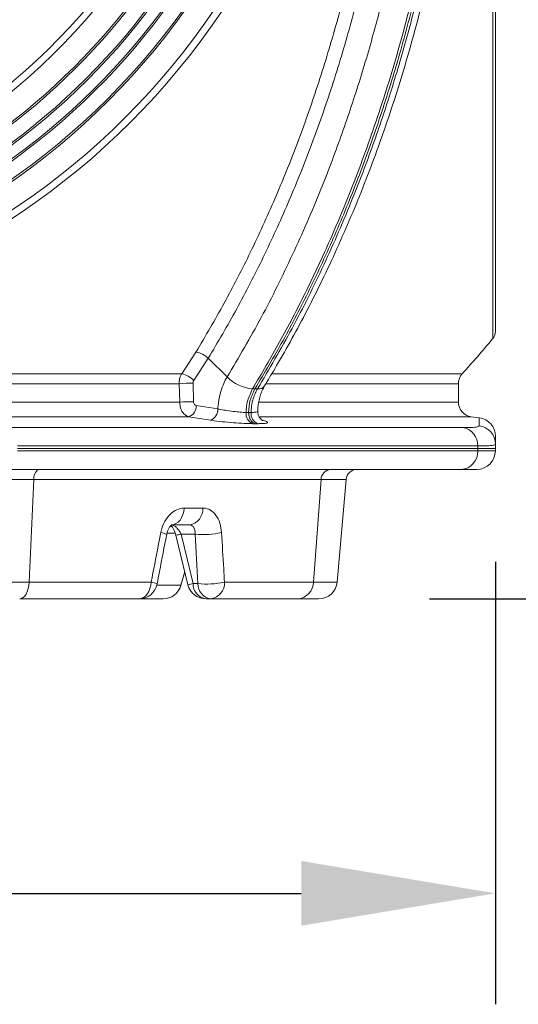
# Model space of a CAD drawing. Extents: x 7360 to 17016, y -1537 to 5033.
# Drawn here: x 12288 to 12423, y 2030 to 2297 of the extents above; entities that cross this region are included whole.
import ezdxf

# ---------------------------------------------------------------- set-up
doc = ezdxf.new("R2010")
doc.units = 0
doc.header["$LTSCALE"] = 0.75
doc.header["$PDMODE"] = 3
doc.layers.add('KOTY', color=1, linetype='Continuous')
doc.styles.add('BEMSTIL', font='isocp3.shx', dxfattribs={"width": 0.8})
doc.dimstyles.new('BEMASS 2x', dxfattribs={"dimscale": 7.5, "dimtxt": 7, "dimasz": 7, "dimexe": 4, "dimexo": 4, "dimgap": 1, "dimtad": 1, "dimdec": 0, "dimtxsty": 'BEMSTIL', "dimcen": 6, "dimclrd": 256, "dimclre": 256, "dimclrt": 256, "dimadec": 0, "dimazin": 0, "dimtfac": 0.875, "dimtdec": 0, "dimtmove": 0, "dimatfit": 0, "dimfxl": 1, "dimtvp": 5, "dimtolj": 1, "dimlwd": 25, "dimlwe": 25, "dimarcsym": 0})

# ---------------------------------------------------------------- blocks, each defined once
blk = doc.blocks.new('*D467')
at = {"layer": 'DEFPOINTS', "color": 0}
for p in [(11936.92, 2180.09), (12416.92, 2180.09), (12416.92, 2060.49)]:
    blk.add_point(p, dxfattribs=at)
at = {"layer": 'KOTY', "lineweight": 25}
for p, q in [((11936.92, 2150.09), (11936.92, 2030.49)), ((12416.92, 2150.09), (12416.92, 2030.49)), ((11989.42, 2060.49), (12364.42, 2060.49))]:
    blk.add_line(p, q, dxfattribs=at)
at = {"layer": 'KOTY'}
for points in [[(11989.42, 2069.24), (11989.42, 2051.74), (11936.92, 2060.49)], [(12364.42, 2051.74), (12364.42, 2069.24), (12416.92, 2060.49)]]:
    blk.add_solid(points, dxfattribs=at)
at = {"layer": 'KOTY', "insert": (12176.92, 2094.24), "char_height": 52.5, "attachment_point": 5, "style": 'BEMSTIL'}
blk.add_mtext('\\A1;480', dxfattribs=at)
blk = doc.blocks.new('*D468')
at = {"layer": 'DEFPOINTS', "color": 0}
for p in [(12176.92, 2714.66), (12536.01, 2714.66), (12369.1, 2140.09)]:
    blk.add_point(p, dxfattribs=at)
at = {"layer": 'KOTY', "lineweight": 25}
for p, q in [((12206.92, 2714.66), (12566.01, 2714.66)), ((12536.01, 2192.59), (12536.01, 2662.16)), ((12399.1, 2140.09), (12566.01, 2140.09))]:
    blk.add_line(p, q, dxfattribs=at)
at = {"layer": 'KOTY'}
for points in [[(12544.76, 2662.16), (12527.26, 2662.16), (12536.01, 2714.66)], [(12527.26, 2192.59), (12544.76, 2192.59), (12536.01, 2140.09)]]:
    blk.add_solid(points, dxfattribs=at)
at = {"layer": 'KOTY', "insert": (12502.26, 2427.37), "char_height": 52.5, "attachment_point": 5, "rotation": 90, "style": 'BEMSTIL'}
blk.add_mtext('\\A1;575', dxfattribs=at)

msp = doc.modelspace()

# ---------------------------------------------------------------- linework, layer by layer
at = {"color": 7, "linetype": 'Continuous', "lineweight": 20}
for p, q in [((12416.92, 2608.2), (12416.92, 2212.37)), ((12332.07, 2200.95), (12335.9, 2206.77)), ((12339.24, 2205.15), (12335.31, 2199.12)), ((12339.24, 2205.15), (12344.37, 2200.08)), ((12021.77, 2200.95), (12332.07, 2200.95)), ((12331.37, 2198.26), (12022.48, 2198.26)), ((12331.52, 2193.31), (12331.37, 2198.26)), ((12335.12, 2198.44), (12335.26, 2193.38)), ((12351.2, 2196.84), (12351.88, 2196.84)), ((12351.88, 2196.84), (12352.56, 2196.84)), ((12406.92, 2193.31), (12406.92, 2198.26)), ((12022.33, 2193.31), (12331.52, 2193.31)), ((12336, 2192.37), (12341.83, 2191.44)), ((12334.01, 2189.35), (12019.84, 2189.35)), ((12339.84, 2188.42), (12334.01, 2189.35)), ((12412.59, 2189.06), (12410.39, 2189.35)), ((12285.81, 2186.39), (12408.23, 2186.39)), ((12352.01, 2187.46), (12351.32, 2187.46)), ((12412.16, 2181.43), (12287.66, 2181.43)), ((12287.66, 2180.79), (12412.16, 2180.79)), ((12287.66, 2180.09), (12412.16, 2180.09)), ((12412.16, 2180.79), (12412.16, 2181.43)), ((12412.16, 2180.09), (12412.16, 2180.79)), ((12412.16, 2180.79), (12416.92, 2180.79)), ((12412.16, 2180.09), (12416.92, 2180.09)), ((12416.92, 2181.91), (12416.92, 2180.79)), ((12416.92, 2180.79), (12416.92, 2180.09)), ((12407.64, 2175.09), (12285.53, 2175.09)), ((12411.92, 2175.09), (12407.64, 2175.09)), ((12290.77, 2144.65), (12292.01, 2172.35)), ((12369.78, 2172.35), (12292.01, 2172.35)), ((12367.7, 2144.65), (12369.78, 2172.35)), ((12374.08, 2144.65), (12376.51, 2172.35)), ((12332.71, 2164.65), (12337.75, 2164.65)), ((12334.17, 2160.09), (12329.25, 2160.09)), ((12330.48, 2157.29), (12333.73, 2143.91)), ((12335.66, 2157.61), (12331.88, 2157.61)), ((12331.88, 2157.61), (12335.12, 2144.22)), ((12331.8, 2143.71), (12332.88, 2147.49)), ((12290.77, 2144.65), (12323.78, 2144.65)), ((12335.12, 2144.22), (12336.41, 2144.22)), ((12343.63, 2144.65), (12367.7, 2144.65)), ((12320.48, 2140.09), (12288.22, 2140.09)), ((12327, 2140.09), (12320.48, 2140.09)), ((12339.89, 2140.09), (12338.6, 2140.09)), ((12363.42, 2140.09), (12339.89, 2140.09))]:
    msp.add_line(p, q, dxfattribs=at)
at = {"color": 8, "linetype": 'Continuous', "lineweight": 20}
for p, q in [((12416.23, 2210.45), (12416.23, 2410.29)), ((12356.54, 2200.95), (12407.96, 2200.95)), ((12406.92, 2198.26), (12354.9, 2198.26)), ((12353.04, 2193.31), (12406.92, 2193.31)), ((12410.39, 2189.35), (12353.11, 2189.35)), ((12330.38, 2157.86), (12328.25, 2157.86)), ((12331.81, 2143.79), (12332.86, 2147.49)), ((12325.31, 2143.79), (12331.81, 2143.79)), ((12331.81, 2143.79), (12331.78, 2143.72))]:
    msp.add_line(p, q, dxfattribs=at)
at = {"color": 7, "linetype": 'Continuous', "lineweight": 20, "flags": 128}
for points in [[(12293.54, 2175.09), (12293.26, 2175.03), (12292.98, 2174.88), (12292.73, 2174.63), (12292.5, 2174.3), (12292.31, 2173.89), (12292.16, 2173.41), (12292.06, 2172.89), (12292.01, 2172.35)], [(12329.25, 2160.09), (12329.89, 2160.17), (12330.51, 2160.43), (12331.08, 2160.84), (12331.6, 2161.4), (12332.03, 2162.09), (12332.37, 2162.87), (12332.6, 2163.74), (12332.71, 2164.65)], [(12288.22, 2140.09), (12288.69, 2140.17), (12289.14, 2140.43), (12289.57, 2140.84), (12289.95, 2141.4), (12290.27, 2142.09), (12290.51, 2142.87), (12290.68, 2143.74), (12290.77, 2144.65)], [(12320.48, 2140.09), (12321.09, 2140.17), (12321.68, 2140.43), (12322.23, 2140.84), (12322.72, 2141.4), (12323.13, 2142.09), (12323.45, 2142.87), (12323.67, 2143.74), (12323.78, 2144.65)]]:
    msp.add_lwpolyline(points, dxfattribs=at)
at = {"color": 7, "linetype": 'Continuous', "lineweight": 20}
for radius in [199.84, 197.92, 191.5, 191]:
    msp.add_circle((12176.92, 2410.29), radius, dxfattribs=at)
for centre, radius, start, end in [((12176.92, 2410.29), 187, 110.8187, 69.1813), ((12176.92, 2410.29), 186.5, 110.8187, 69.1813), ((12176.92, 2410.29), 183.5, 114.1039, 65.8961), ((12176.92, 2410.29), 183, 114.0882, 65.9118), ((12176.92, 2410.29), 179, 122.2377, 57.7623), ((12176.92, 2410.29), 178.5, 122.2377, 57.7623), ((12176.92, 2410.29), 172.05, 141.1248, 38.8752), ((12176.92, 2410.29), 170.18, 141.1248, 38.8752), ((12413.92, 2212.37), 3, 320.1353, 0), ((12176.92, 2410.29), 311.77, 317.8204, 320.1353), ((12335.29, 2201.26), 5.54, 44.595, 83.7095), ((12330.98, 2195.23), 5.82, 41.9745, 79.2363), ((12352.17, 2207.73), 10.92, 224.3918, 264.8873), ((12410.92, 2198.26), 4, 137.8204, 180), ((12336.25, 2133.76), 64.68, 90.9997, 94.3312), ((12336.42, 2029.5), 163.89, 90.4049, 91.7129), ((12332.95, 2192.21), 3.05, 290.3155, 2.9821), ((12338.78, 2191.28), 3.05, 290.2327, 2.8996), ((12410.92, 2193.31), 4, 180, 262.4054), ((12352.32, 2190.14), 2.86, 172.9585, 249.5986), ((12353.68, 2190.14), 2.86, 172.8997, 249.5824), ((12411.92, 2184.1), 5, 0, 82.3068), ((12407.31, 2181.62), 4.86, 357.7945, 78.9734), ((12411.93, 2181.91), 5, 0.0266, 82.9422), ((12407.39, 2179.86), 4.78, 273.006, 2.7188), ((12411.92, 2180.09), 5, 270, 0), ((12372.55, 2172.32), 2.77, 94.1976, 179.5217), ((12379.5, 2172.09), 3, 90, 175), ((12333.43, 2164.35), 4.33, 279.8958, 3.9213), ((12337.96, 2179.32), 21.83, 263.9617, 282.9302), ((12320.48, 2145.09), 5, 270, 348.9899), ((12326.99, 2145.07), 4.98, 270.0912, 345.1756), ((12327.01, 2145.09), 5, 269.999, 343.9954), ((12338.6, 2145.09), 5, 193.5855, 270), ((12339.28, 2144.19), 4.16, 179.6566, 260.586), ((12338.74, 2165.71), 21.62, 263.7975, 283.0591), ((12340.57, 2144.19), 4.16, 179.6565, 260.5861), ((12339.25, 2144.42), 4.39, 278.4308, 2.9415), ((12363.08, 2144.69), 4.62, 274.1959, 359.5214), ((12369.1, 2145.09), 5, 270, 355)]:
    msp.add_arc(centre, radius, start, end, dxfattribs=at)
at = {"color": 8, "linetype": 'Continuous', "lineweight": 20}
for centre, radius, start, end in [((12352.82, 2198.91), 2.09, 262.9243, 322.8556), ((12325.86, 2153.66), 4.41, 61.1667, 82.806), ((12324.5, 2186.97), 30.27, 281.4361, 284.1083), ((12323.17, 2139.98), 4.7, 61.7993, 82.5773), ((12329.03, 2168.4), 24.94, 280.9005, 284.1448)]:
    msp.add_arc(centre, radius, start, end, dxfattribs=at)
at = {"color": 7, "linetype": 'Continuous', "lineweight": 20}
msp.add_ellipse((12069.19, 3058.18), major_axis=(-212.54, 1685.03), ratio=0.106576, start_param=4.125712, end_param=4.13514, dxfattribs=at)
for points, knots in [([(12384.64, 2551.41), (12386.35, 2546.15), (12389.77, 2535.64), (12394.09, 2519.62), (12397.8, 2503.54), (12400.88, 2487.41), (12403.37, 2471.08), (12405.27, 2454.59), (12406.57, 2437.99), (12407.27, 2421.31), (12407.36, 2404.61), (12406.86, 2387.92), (12405.84, 2372.69), (12404.33, 2357.32), (12402.28, 2341.83), (12399.39, 2324.93), (12395.62, 2307.1), (12390.81, 2288.46), (12384.81, 2269.17), (12378.46, 2251.83), (12371.97, 2236.37), (12365.54, 2222.69), (12358.66, 2209.44), (12353.68, 2201.04), (12351.2, 2196.84)], [0, 0, 0, 0, 0.045837, 0.091674, 0.135784, 0.179923, 0.224033, 0.268144, 0.312283, 0.356395, 0.400505, 0.444645, 0.488755, 0.521723, 0.567631, 0.613571, 0.659478, 0.715096, 0.770772, 0.82639, 0.869765, 0.913195, 0.956625, 1, 1, 1, 1]), ([(12351.88, 2196.84), (12354.44, 2201.17), (12359.61, 2209.91), (12366.79, 2223.81), (12373.58, 2238.42), (12379.87, 2253.75), (12385.64, 2269.73), (12390.84, 2286.32), (12395.42, 2303.47), (12399.34, 2321.09), (12402.57, 2339.11), (12405.07, 2357.46), (12406.84, 2376.04), (12407.85, 2394.76), (12408.1, 2413.53), (12407.59, 2432.26), (12406.32, 2450.86), (12404.32, 2469.24), (12401.6, 2487.3), (12398.28, 2504.55), (12394.44, 2520.91), (12390.21, 2536.41), (12386.96, 2546.41), (12385.34, 2551.38)], [0, 0, 0, 0, 0.044745, 0.090231, 0.136414, 0.18325, 0.230675, 0.278627, 0.327047, 0.375859, 0.424987, 0.47436, 0.523896, 0.573512, 0.623128, 0.672664, 0.722037, 0.771166, 0.819977, 0.868396, 0.912727, 0.95661, 1, 1, 1, 1]), ([(12352.56, 2196.84), (12355.73, 2202.25), (12362.08, 2213.05), (12370.64, 2230.32), (12377.88, 2246.95), (12383.89, 2262.79), (12388.87, 2277.64), (12393.32, 2292.83), (12396.96, 2307.23), (12399.88, 2320.74), (12402.23, 2333.33), (12404.22, 2346.06), (12405.83, 2358.74), (12407.07, 2371.3), (12407.96, 2383.72), (12408.51, 2396.21), (12408.72, 2408.75), (12408.59, 2421.29), (12408.12, 2433.79), (12407.32, 2446.25), (12406.18, 2458.69), (12404.7, 2471.05), (12402.88, 2483.3), (12400.74, 2495.44), (12398.27, 2507.49), (12395.1, 2520.91), (12391.13, 2535.64), (12387.72, 2546.14), (12386.01, 2551.41)], [0, 0, 0, 0, 0.055629, 0.111316, 0.166945, 0.210329, 0.253767, 0.297206, 0.34059, 0.3749, 0.409211, 0.443741, 0.478271, 0.51124, 0.544235, 0.577231, 0.610421, 0.643612, 0.676607, 0.709603, 0.742794, 0.775985, 0.80898, 0.841975, 0.875165, 0.908355, 0.954113, 1, 1, 1, 1]), ([(12354.46, 2197.67), (12355.39, 2199.2), (12357.73, 2203.08), (12361.44, 2209.55), (12365.56, 2217.22), (12369.64, 2225.29), (12373.61, 2233.7), (12377.43, 2242.34), (12381.05, 2251.16), (12384.48, 2260.13), (12387.71, 2269.25), (12390.73, 2278.5), (12393.55, 2287.89), (12396.16, 2297.42), (12398.56, 2307.05), (12400.74, 2316.77), (12402.71, 2326.58), (12404.46, 2336.49), (12405.98, 2346.45), (12407.29, 2356.45), (12408.36, 2366.47), (12409.21, 2376.52), (12409.84, 2386.62), (12410.25, 2396.76), (12410.44, 2406.92), (12410.4, 2417.11), (12410.14, 2427.29), (12409.65, 2437.46), (12408.93, 2447.61), (12408, 2457.71), (12406.84, 2467.76), (12405.46, 2477.74), (12403.86, 2487.63), (12402.04, 2497.43), (12400.01, 2507.15), (12397.76, 2516.79), (12395.3, 2526.36), (12392.62, 2535.82), (12390.28, 2543.5), (12388.77, 2547.98), (12388.29, 2549.4)], [0, 0, 0, 0, 0.016055, 0.040759, 0.066336, 0.092822, 0.119872, 0.146938, 0.174106, 0.201254, 0.228368, 0.255488, 0.282645, 0.309876, 0.337078, 0.364198, 0.391387, 0.418598, 0.445778, 0.472882, 0.499865, 0.52681, 0.55382, 0.580885, 0.607995, 0.635139, 0.662306, 0.689483, 0.716657, 0.743814, 0.770942, 0.798032, 0.825071, 0.852053, 0.878999, 0.906051, 0.933178, 0.960331, 0.987451, 1, 1, 1, 1]), ([(12344.37, 2200.08), (12347.49, 2205.4), (12353.74, 2216.04), (12362.16, 2233.04), (12369.29, 2249.41), (12375.21, 2265.01), (12380.12, 2279.63), (12384.5, 2294.59), (12388.42, 2310.12), (12391.83, 2326.23), (12394.68, 2342.87), (12396.69, 2358.12), (12398.18, 2373.26), (12399.18, 2388.26), (12399.68, 2404.69), (12399.59, 2421.14), (12398.9, 2437.57), (12397.62, 2453.92), (12395.75, 2470.16), (12393.29, 2486.24), (12390.26, 2502.12), (12386.83, 2516.96), (12383.15, 2530.8), (12380.51, 2539.31), (12379.19, 2543.56)], [0, 0, 0, 0, 0.056573, 0.1132047, 0.1697774, 0.2138968, 0.258072, 0.3022468, 0.3463658, 0.3930619, 0.4397912, 0.4864868, 0.5200226, 0.5648888, 0.6097843, 0.6546506, 0.6995209, 0.7444205, 0.7892904, 0.8341559, 0.8790511, 0.9239175, 0.9619587, 1, 1, 1, 1]), ([(12335.9, 2206.77), (12338.49, 2211.15), (12343.66, 2219.92), (12350.77, 2233.81), (12357.36, 2248.19), (12363.42, 2263.16), (12368.91, 2278.71), (12373.81, 2294.81), (12378.08, 2311.29), (12381.69, 2328.08), (12384.63, 2345.1), (12386.89, 2362.31), (12388.44, 2379.67), (12389.3, 2397.15), (12389.46, 2414.7), (12388.94, 2432.24), (12387.73, 2449.68), (12385.86, 2466.67), (12383.39, 2483.16), (12380.36, 2499.15), (12376.76, 2514.92), (12373.86, 2525.17), (12372.41, 2530.29)], [0, 0, 0, 0, 0.049618, 0.099312, 0.149005, 0.198623, 0.249274, 0.300085, 0.350977, 0.401868, 0.452679, 0.503329, 0.553982, 0.604794, 0.655687, 0.706581, 0.757393, 0.808045, 0.856, 0.904023, 0.952045, 1, 1, 1, 1]), ([(12376.05, 2531.25), (12377.51, 2526.09), (12380.43, 2515.75), (12384.05, 2499.86), (12387.11, 2483.74), (12389.6, 2467.11), (12391.48, 2449.99), (12392.7, 2432.41), (12393.22, 2414.74), (12393.06, 2397.05), (12392.2, 2379.42), (12390.63, 2361.93), (12388.36, 2344.58), (12385.39, 2327.43), (12381.75, 2310.5), (12377.45, 2293.89), (12372.51, 2277.66), (12366.98, 2261.99), (12360.87, 2246.9), (12354.22, 2232.41), (12347.07, 2218.4), (12341.85, 2209.57), (12339.24, 2205.15)], [0, 0, 0, 0, 0.047958, 0.095983, 0.14401, 0.191968, 0.24262, 0.293431, 0.344324, 0.395216, 0.446026, 0.496678, 0.547328, 0.598137, 0.649029, 0.699919, 0.750729, 0.801379, 0.850997, 0.900689, 0.950382, 1, 1, 1, 1]), ([(12331.37, 2198.26), (12331.39, 2198.7), (12331.44, 2199.58), (12331.78, 2200.46), (12332.02, 2200.87), (12332.07, 2200.95)], [0, 0, 0, 0, 0.448043, 0.895764, 1, 1, 1, 1]), ([(12335.31, 2199.12), (12335.3, 2199.1), (12335.23, 2199), (12335.13, 2198.77), (12335.13, 2198.55), (12335.12, 2198.44)], [0, 0, 0, 0, 0.104429, 0.552299, 1, 1, 1, 1]), ([(12341.83, 2191.44), (12341.85, 2191.73), (12341.94, 2193.12), (12342.33, 2195.36), (12343.2, 2197.76), (12343.8, 2199.32), (12344.32, 2199.91), (12344.37, 2200.08), (12344.37, 2200.08)], [0, 0, 0, 0, 0.093954, 0.44053, 0.715744, 0.942825, 0.999987, 1, 1, 1, 1]), ([(12351.2, 2196.84), (12351.2, 2196.84), (12351.11, 2196.84), (12350.74, 2195.45), (12349.89, 2194.26), (12349.55, 2191.99), (12349.5, 2190.88), (12349.48, 2190.5)], [0, 0, 0, 0, 0.000006, 0.052155, 0.512765, 0.831526, 1, 1, 1, 1]), ([(12350.16, 2190.49), (12350.25, 2191.63), (12350.42, 2193.96), (12351.39, 2195.87), (12351.88, 2196.84)], [0, 0, 0, 0, 0.487153, 1, 1, 1, 1]), ([(12350.85, 2190.5), (12350.86, 2190.88), (12350.9, 2192.01), (12351.21, 2193.68), (12351.76, 2195.31), (12352.23, 2196.29), (12352.51, 2196.75), (12352.56, 2196.84)], [0, 0, 0, 0, 0.16819, 0.486489, 0.739113, 0.948102, 1, 1, 1, 1]), ([(12352.62, 2190.88), (12352.63, 2190.94), (12352.63, 2191.52), (12352.75, 2192.67), (12353.05, 2194.25), (12353.54, 2195.77), (12354.01, 2196.86), (12354.39, 2197.48), (12354.5, 2197.67)], [0, 0, 0, 0, 0.020453, 0.2286734, 0.4484518, 0.6690071, 0.8978449, 1, 1, 1, 1]), ([(12335.26, 2193.38), (12335.26, 2193.36), (12335.26, 2193.22), (12335.32, 2192.97), (12335.48, 2192.67), (12335.72, 2192.45), (12335.91, 2192.4), (12336, 2192.37)], [0, 0, 0, 0, 0.046339, 0.281269, 0.520398, 0.760846, 1, 1, 1, 1]), ([(12334.01, 2189.35), (12333.69, 2189.45), (12333.05, 2189.67), (12332.25, 2190.54), (12331.71, 2191.7), (12331.53, 2192.69), (12331.52, 2193.22), (12331.52, 2193.31)], [0, 0, 0, 0, 0.239021, 0.479444, 0.718588, 0.953648, 1, 1, 1, 1]), ([(12341.83, 2191.44), (12341.91, 2191.42), (12342.54, 2191.3), (12343.91, 2191.07), (12345.95, 2190.78), (12347.93, 2190.55), (12348.97, 2190.51), (12349.48, 2190.5)], [0, 0, 0, 0, 0.035973, 0.2779878, 0.52253, 0.7637124, 1, 1, 1, 1]), ([(12354.1, 2188.27), (12354.11, 2188.27), (12354.13, 2188.26), (12353.99, 2188.31), (12353.67, 2188.52), (12353.22, 2188.95), (12352.82, 2189.6), (12352.6, 2190.29), (12352.64, 2190.74), (12352.65, 2190.88)], [0, 0, 0, 0, 0.046017, 0.205414, 0.347734, 0.510902, 0.696522, 0.898662, 1, 1, 1, 1]), ([(12351.32, 2187.46), (12350.56, 2187.48), (12349, 2187.5), (12346.03, 2187.69), (12342.97, 2187.99), (12340.91, 2188.25), (12339.96, 2188.4), (12339.84, 2188.42)], [0, 0, 0, 0, 0.236592, 0.477575, 0.721879, 0.963982, 1, 1, 1, 1]), ([(12349.48, 2190.5), (12349.6, 2190.5), (12349.82, 2190.49), (12350.05, 2190.49), (12350.16, 2190.49)], [0, 0, 0, 0, 0.499901, 1, 1, 1, 1]), ([(12350.16, 2190.49), (12350.28, 2190.49), (12350.51, 2190.49), (12350.73, 2190.5), (12350.85, 2190.5)], [0, 0, 0, 0, 0.500094, 1, 1, 1, 1]), ([(12352.01, 2187.46), (12351.77, 2187.54), (12351.31, 2187.7), (12350.72, 2188.33), (12350.32, 2189.17), (12350.17, 2189.94), (12350.17, 2190.39), (12350.16, 2190.49)], [0, 0, 0, 0, 0.231521, 0.463045, 0.694551, 0.926086, 1, 1, 1, 1]), ([(12353.72, 2188.42), (12353.72, 2188.42), (12354.31, 2188.29), (12355.18, 2188.03), (12355.47, 2187.73), (12354.75, 2187.52), (12353.58, 2187.47), (12352.78, 2187.46), (12352.69, 2187.46)], [0, 0, 0, 0, 0.00371, 0.246102, 0.488383, 0.726987, 0.966951, 1, 1, 1, 1]), ([(12352.69, 2187.46), (12352.57, 2187.46), (12352.35, 2187.46), (12352.12, 2187.46), (12352.01, 2187.46)], [0, 0, 0, 0, 0.500038, 1, 1, 1, 1]), ([(12408.23, 2186.39), (12409.18, 2186.4), (12411.11, 2186.43), (12412.35, 2186.61), (12412.49, 2186.79), (12412.54, 2186.86)], [0, 0, 0, 0, 0.375849, 0.762565, 1, 1, 1, 1]), ([(12416.92, 2184.1), (12416.92, 2184), (12416.92, 2183.8), (12416.92, 2182.54), (12416.92, 2181.91)], [0, 0, 0, 0, 0.499995, 1, 1, 1, 1]), ([(12416.92, 2181.91), (12416.87, 2181.84), (12416.73, 2181.66), (12415.57, 2181.52), (12413.88, 2181.44), (12412.73, 2181.44), (12412.16, 2181.43)], [0, 0, 0, 0, 0.237361, 0.613065, 0.806532, 1, 1, 1, 1]), ([(12292.01, 2172.35), (12292.01, 2172.35), (12290.21, 2172.35), (12286.54, 2172.35), (12280.54, 2172.35), (12274.2, 2172.35), (12269.8, 2172.35), (12267.6, 2172.35)], [0, 0, 0, 0, 0.000002, 0.242652, 0.485302, 0.742645, 1, 1, 1, 1]), ([(12376.51, 2172.35), (12376.51, 2172.35), (12376.51, 2172.35), (12376.24, 2172.35), (12375, 2172.35), (12372.93, 2172.35), (12370.83, 2172.35), (12369.78, 2172.35)], [0, 0, 0, 0, 0.0000023, 0.2405824, 0.4853088, 0.7426486, 1, 1, 1, 1]), ([(12326.41, 2158.04), (12326.44, 2158.17), (12326.65, 2159.19), (12327.35, 2161.01), (12328.85, 2163.03), (12330.72, 2164.39), (12332.05, 2164.56), (12332.71, 2164.65)], [0, 0, 0, 0, 0.03607, 0.276461, 0.516892, 0.757877, 1, 1, 1, 1]), ([(12337.75, 2164.65), (12337.83, 2164.65), (12338.54, 2164.64), (12339.86, 2164.22), (12341.4, 2162.79), (12342.5, 2160.67), (12342.73, 2158.91), (12342.85, 2158.04)], [0, 0, 0, 0, 0.02975, 0.273299, 0.517083, 0.759321, 1, 1, 1, 1]), ([(12327.99, 2157.52), (12328.06, 2157.81), (12328.2, 2158.41), (12328.56, 2159.18), (12328.98, 2159.75), (12329.3, 2160.05), (12329.45, 2160.11), (12329.43, 2160.11), (12329.42, 2160.11)], [0, 0, 0, 0, 0.177596, 0.37255, 0.567189, 0.764462, 0.969516, 1, 1, 1, 1]), ([(12329.07, 2159.99), (12329.1, 2159.96), (12329.22, 2159.87), (12329.56, 2159.48), (12329.97, 2158.81), (12330.3, 2158.05), (12330.43, 2157.51), (12330.49, 2157.29)], [0, 0, 0, 0, 0.115803, 0.347486, 0.580264, 0.83229, 1, 1, 1, 1]), ([(12329.16, 2160.09), (12329.19, 2160.09), (12329.45, 2160.08), (12329.98, 2159.92), (12330.71, 2159.38), (12331.39, 2158.57), (12331.71, 2157.93), (12331.88, 2157.61)], [0, 0, 0, 0, 0.031349, 0.264266, 0.50195, 0.747551, 1, 1, 1, 1]), ([(12335.66, 2157.61), (12335.66, 2157.93), (12335.66, 2158.59), (12335.38, 2159.38), (12334.91, 2159.92), (12334.46, 2160.08), (12334.2, 2160.09), (12334.17, 2160.09)], [0, 0, 0, 0, 0.245545, 0.490605, 0.732977, 0.971064, 1, 1, 1, 1]), ([(12323.78, 2144.65), (12324.42, 2147.91), (12325.3, 2152.38), (12326.18, 2156.84), (12326.41, 2158.04)], [0, 0, 0, 0, 0.731601, 1, 1, 1, 1]), ([(12325.39, 2144.13), (12325.61, 2145.24), (12326.48, 2149.71), (12327.34, 2154.18), (12327.99, 2157.53)], [0, 0, 0, 0, 0.249453, 1, 1, 1, 1]), ([(12342.85, 2158.04), (12343.04, 2154.77), (12343.3, 2150.31), (12343.56, 2145.85), (12343.63, 2144.65)], [0, 0, 0, 0, 0.731597, 1, 1, 1, 1]), ([(12267.6, 2144.65), (12267.6, 2144.65), (12268.97, 2144.65), (12271.71, 2144.65), (12275.74, 2144.65), (12279.65, 2144.65), (12283.46, 2144.65), (12287.2, 2144.65), (12289.58, 2144.65), (12290.77, 2144.65)], [0, 0, 0, 0, 0.000002, 0.168899, 0.337796, 0.5007, 0.663605, 0.831802, 1, 1, 1, 1]), ([(12367.7, 2144.65), (12367.7, 2144.65), (12368.66, 2144.65), (12369.57, 2144.65), (12371.31, 2144.65), (12372.51, 2144.65), (12373.41, 2144.65), (12373.98, 2144.65), (12374.05, 2144.65), (12374.08, 2144.65)], [0, 0, 0, 0, 0.000003, 0.1682, 0.337794, 0.500072, 0.663605, 0.831112, 1, 1, 1, 1]), ([(12369.1, 2140.09), (12368.97, 2140.09), (12368.71, 2140.09), (12366.78, 2140.09), (12364.55, 2140.09), (12363.42, 2140.09)], [0, 0, 0, 0, 0.3363786, 0.6621906, 1, 1, 1, 1])]:
    msp.add_open_spline(points, degree=3, knots=knots, dxfattribs=at)
at = {"color": 8, "linetype": 'Continuous', "lineweight": 20}
for points, knots in [([(12350.85, 2190.5), (12350.91, 2190.5), (12351.44, 2190.5), (12352.19, 2190.58), (12352.67, 2190.75), (12352.58, 2190.86), (12352.56, 2190.88)], [0, 0, 0, 0, 0.058883, 0.48679, 0.913117, 1, 1, 1, 1]), ([(12412.54, 2186.86), (12412.54, 2187.02), (12412.56, 2187.78), (12412.57, 2188.63), (12412.58, 2189.1), (12412.58, 2189.02), (12412.58, 2189)], [0, 0, 0, 0, 0.111469, 0.557364, 0.917798, 1, 1, 1, 1])]:
    msp.add_open_spline(points, degree=3, knots=knots, dxfattribs=at)

# ---------------------------------------------------------------- dimensions: what is measured, and where the dimension line sits
at = {"layer": 'KOTY'}
dim = msp.add_linear_dim(base=(12536.01, 2714.66), p1=(12369.1, 2140.09), p2=(12176.92, 2714.66), angle=90, dimstyle='BEMASS 2x', dxfattribs=at)
dim.commit()
dim.dimension.update_dxf_attribs({"geometry": '*D468', "text_midpoint": (12502.26, 2427.37)})
dim = msp.add_linear_dim(base=(12416.92, 2060.49), p1=(11936.92, 2180.09), p2=(12416.92, 2180.09), dimstyle='BEMASS 2x', dxfattribs=at)
dim.commit()
dim.dimension.update_dxf_attribs({"geometry": '*D467', "text_midpoint": (12176.92, 2094.24)})

doc.saveas('drawing.dxf')
